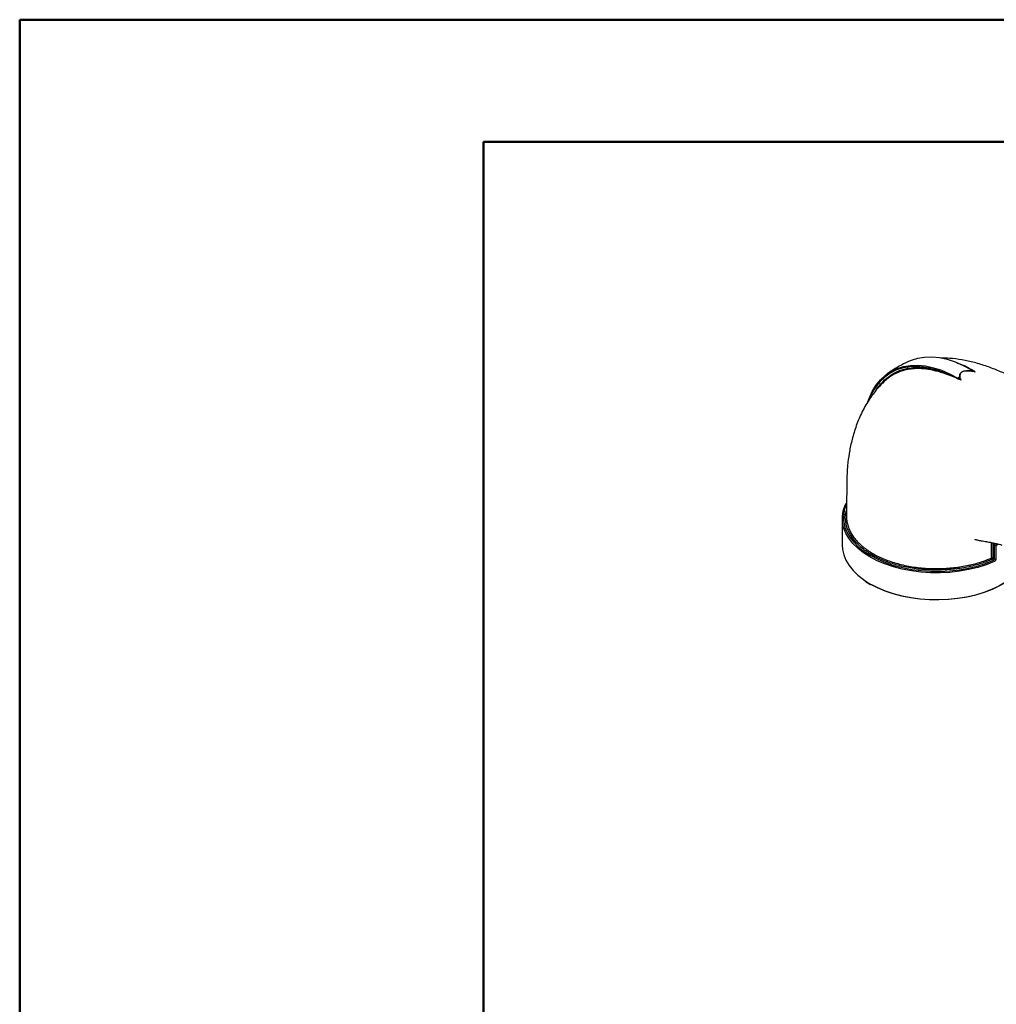
# Model space of a CAD drawing. Units: millimetres. Extents: x 0 to 45984, y 0 to 17080.
# Drawn here: x 0 to 360, y 2310 to 2673 of the extents above; entities that cross this region are included whole.
import ezdxf

# ---------------------------------------------------------------- set-up
doc = ezdxf.new("R2010")
doc.units = ezdxf.units.MM
doc.header["$LTSCALE"] = 9
doc.layers.add('FRAME', color=7, linetype='Continuous', lineweight=35)

msp = doc.modelspace()

# ---------------------------------------------------------------- linework, layer by layer
at = {"color": 7, "linetype": 'Continuous', "lineweight": 50}
for p, q in [((0, 0), (0, 2673)), ((0, 2673), (3780, 2673))]:
    msp.add_line(p, q, dxfattribs=at)
at = {"color": 7, "linetype": 'Continuous'}
for p, q in [((352.08, 2543.16), (350.96, 2543.81)), ((345.81, 2540.83), (346.93, 2540.19)), ((303.21, 2489.05), (303.21, 2479.17)), ((359.28, 2479.11), (359.33, 2479.98)), ((359.28, 2474.13), (359.28, 2479.11)), ((359.85, 2479.85), (359.82, 2479.09)), ((359.82, 2479.09), (359.82, 2474.11)), ((358.19, 2474.48), (358.18, 2476.27)), ((358.93, 2473.68), (358.43, 2473.97)), ((358.71, 2474.46), (359.28, 2474.13))]:
    msp.add_line(p, q, dxfattribs=at)
at = {"color": 7, "linetype": 'Continuous', "flags": 128}
for points in [[(312.64, 2532.12), (313.05, 2533.26), (314.21, 2535.83), (315.62, 2538.13), (317.25, 2540.15), (319.1, 2541.87), (321.16, 2543.27), (323.4, 2544.35), (325.81, 2545.1), (328.38, 2545.5), (331.08, 2545.57), (333.89, 2545.29), (336.79, 2544.67), (339.76, 2543.72), (342.77, 2542.43), (345.81, 2540.83)], [(350.96, 2543.81), (347.92, 2545.41), (344.91, 2546.69), (341.94, 2547.64), (339.04, 2548.26), (336.23, 2548.54), (333.53, 2548.48), (330.96, 2548.07), (328.55, 2547.32), (328.23, 2547.2)], [(335.95, 2544.34), (333.13, 2544.87), (330.4, 2545.07), (327.79, 2544.95), (325.31, 2544.49), (322.98, 2543.71), (320.81, 2542.61), (318.83, 2541.2), (317.04, 2539.49), (315.47, 2537.49), (314.12, 2535.21), (313.2, 2533.2)], [(359.18, 2473.17), (356.24, 2471.99), (353.1, 2471), (349.8, 2470.19), (346.38, 2469.59), (342.87, 2469.19), (339.3, 2469.01), (335.73, 2469.03), (332.17, 2469.27), (328.68, 2469.72), (325.28, 2470.37), (322.02, 2471.23), (318.93, 2472.27), (316.04, 2473.48), (313.38, 2474.87), (310.99, 2476.4), (308.88, 2478.07), (307.07, 2479.85), (305.6, 2481.74), (304.47, 2483.7), (303.69, 2485.71), (303.28, 2487.77), (303.23, 2489.83), (303.56, 2491.89), (304.24, 2493.92), (304.62, 2494.72)], [(304.63, 2484.59), (304.85, 2484.09), (305.97, 2482.15), (307.43, 2480.29), (309.21, 2478.52), (311.3, 2476.87), (313.67, 2475.36), (316.29, 2473.99), (319.15, 2472.79), (322.21, 2471.76), (325.43, 2470.92), (328.78, 2470.27), (332.24, 2469.83), (335.75, 2469.59), (339.29, 2469.56), (342.81, 2469.75), (346.28, 2470.14), (349.67, 2470.74), (352.93, 2471.53), (356.03, 2472.51), (358.93, 2473.68)], [(303.21, 2479.17), (303.31, 2477.65), (303.75, 2475.63), (304.55, 2473.65), (305.69, 2471.73), (307.16, 2469.88), (308.94, 2468.13), (311.02, 2466.5), (311.46, 2466.19)], [(359.82, 2479.09), (360.52, 2479.43), (360.78, 2479.56)], [(311.46, 2466.19), (313.38, 2464.99), (316, 2463.63), (318.83, 2462.42), (321.87, 2461.39), (325.07, 2460.54), (328.4, 2459.89), (331.83, 2459.43), (335.32, 2459.17), (338.84, 2459.12), (342.35, 2459.27), (345.81, 2459.63), (349.2, 2460.19), (352.46, 2460.94), (355.58, 2461.89), (358.52, 2463), (361.25, 2464.29), (363.74, 2465.72), (364.11, 2465.96)], [(363.59, 2465.65), (363.37, 2465.51), (360.92, 2464.09), (358.23, 2462.83), (355.33, 2461.73), (352.26, 2460.8), (349.03, 2460.06), (345.7, 2459.5), (342.28, 2459.15), (338.82, 2459), (335.36, 2459.05), (331.91, 2459.3), (328.53, 2459.76), (325.25, 2460.4), (322.1, 2461.24), (319.11, 2462.26), (316.31, 2463.44), (314.05, 2464.6)]]:
    msp.add_lwpolyline(points, dxfattribs=at)
at = {"color": 7, "linetype": 'Continuous'}
for centre, radius, start, end in [((335.45, 2544.22), 0.512, 315.8243, 13.5738), ((362.73, 2517.97), 28.39, 114.4992, 115.9737), ((352.57, 2543.46), 2.27, 179.1579, 179.4696), ((351.06, 2543.6), 0.224, 86.6946, 116.13), ((351.11, 2544.08), 0.255, 261.902, 285.7682), ((351.91, 2543.35), 0.253, 308.7384, 311.772), ((345.23, 2541.01), 0.546, 314.8969, 328.1822), ((346.13, 2540.39), 0.551, 125.5536, 141.6723), ((367.2, 2510.24), 37.33, 123.7279, 124.9565), ((346.45, 2541.79), 0.509, 272.8579, 275.6044), ((346.74, 2540.64), 0.491, 292.1405, 294.543), ((315.59, 2489.38), 11.97, 154.7793, 203.627), ((359.57, 2479.66), 0.623, 242.8336, 293.6914), ((358.43, 2473.9), 0.625, 62.921, 112.6467), ((358.89, 2474.5), 0.703, 181.6977, 229.056), ((358.1, 2474.49), 0.615, 302.6055, 357.3945), ((358.48, 2473.15), 0.697, 1.7192, 49.5148), ((359.57, 2474.68), 0.623, 242.8336, 293.6914)]:
    msp.add_arc(centre, radius, start, end, dxfattribs=at)
for points, knots in [([(328.25, 2547.2), (328.24, 2547.2), (327.1, 2546.78), (324.96, 2545.68), (321.99, 2544), (320.21, 2542.68), (319.39, 2542.07)], [0, 0, 0, 0, 0.0037928, 0.3534329, 0.6995367, 1, 1, 1, 1]), ([(390.27, 2527.79), (389.94, 2527.98), (387.67, 2529.28), (383.7, 2531.55), (378.58, 2534.48), (374.2, 2536.94), (370.75, 2538.74), (368.1, 2540.07), (366.02, 2541.1), (364.07, 2542.05), (362.05, 2542.97), (359.91, 2543.88), (356.92, 2545.03), (353.09, 2546.29), (348.46, 2547.43), (344.11, 2548.03), (341.13, 2548.27), (339.72, 2548.17), (339.57, 2548.16)], [0, 0, 0, 0, 0.021779, 0.150377, 0.261618, 0.356086, 0.434136, 0.48542, 0.524586, 0.561893, 0.600091, 0.639383, 0.680005, 0.763036, 0.844113, 0.92471, 0.992286, 1, 1, 1, 1]), ([(345.57, 2546.39), (345.87, 2546.3), (347.04, 2545.92), (348.96, 2545.1), (350.48, 2544.23), (351.18, 2543.84)], [0, 0, 0, 0, 0.157993, 0.616065, 1, 1, 1, 1]), ([(315.42, 2535.89), (315.45, 2535.96), (315.9, 2536.81), (316.96, 2538.21), (318.63, 2540.07), (320.54, 2541.63), (323.31, 2543.31), (326.43, 2544.38), (329.82, 2544.81), (332.71, 2544.84), (334.8, 2544.51), (335.95, 2544.34)], [0, 0, 0, 0, 0.009281, 0.114642, 0.220743, 0.329148, 0.438334, 0.650236, 0.758854, 0.86824, 1, 1, 1, 1]), ([(335.82, 2543.86), (334.68, 2544.03), (331.72, 2544.49), (328.09, 2544.22), (324.89, 2543.39), (321.92, 2542.12), (319.64, 2540.64), (318.34, 2539.21), (318.13, 2538.98)], [0, 0, 0, 0, 0.162287, 0.423283, 0.557071, 0.691807, 0.952033, 1, 1, 1, 1]), ([(345.62, 2540.63), (344.81, 2540.96), (343.03, 2541.69), (340.68, 2542.57), (338.59, 2543.21), (337.05, 2543.61), (336.17, 2543.79), (335.82, 2543.86)], [0, 0, 0, 0, 0.2333766, 0.5118181, 0.7166833, 0.8847831, 1, 1, 1, 1]), ([(335.95, 2544.34), (336.31, 2544.25), (337.25, 2544.04), (338.8, 2543.59), (340.91, 2542.87), (343.19, 2541.93), (344.91, 2541.1), (345.7, 2540.73)], [0, 0, 0, 0, 0.1156415, 0.3019267, 0.4893622, 0.7676232, 1, 1, 1, 1]), ([(346.47, 2541.28), (346.48, 2541.6), (346.49, 2542.11), (346.8, 2542.73), (347.28, 2543.13), (348.02, 2543.4), (349.06, 2543.53), (349.87, 2543.51), (350.3, 2543.5)], [0, 0, 0, 0, 0.241284, 0.390228, 0.505737, 0.621436, 0.798364, 1, 1, 1, 1]), ([(350.3, 2543.48), (349.87, 2543.5), (349.07, 2543.52), (348.03, 2543.4), (347.29, 2543.12), (346.82, 2542.73), (346.51, 2542.11), (346.5, 2541.6), (346.5, 2541.29)], [0, 0, 0, 0, 0.202013, 0.378878, 0.49428, 0.609478, 0.758313, 1, 1, 1, 1]), ([(350.3, 2543.5), (350.49, 2543.48), (351.11, 2543.44), (351.68, 2543.27), (352.08, 2543.16)], [0, 0, 0, 0, 0.310673, 1, 1, 1, 1]), ([(352.07, 2543.15), (351.67, 2543.26), (351.1, 2543.42), (350.49, 2543.47), (350.3, 2543.48)], [0, 0, 0, 0, 0.689258, 1, 1, 1, 1]), ([(352.08, 2543.16), (352.09, 2543.16), (352.11, 2543.15), (352.13, 2543.14), (352.14, 2543.14), (352.14, 2543.14), (352.14, 2543.14), (352.14, 2543.14), (352.14, 2543.14), (352.14, 2543.14), (352.15, 2543.14), (352.14, 2543.14), (352.14, 2543.15), (352.14, 2543.15), (352.13, 2543.16), (351.81, 2543.4), (351.44, 2543.62), (351.07, 2543.83)], [0, 0, 0, 0, 0.023742, 0.039125, 0.043158, 0.044815, 0.045018, 0.045684, 0.046263, 0.046919, 0.047576, 0.04996, 0.053498, 0.061767, 0.070934, 0.084663, 1, 1, 1, 1]), ([(351.18, 2543.84), (351.53, 2543.63), (351.88, 2543.42), (352.13, 2543.17), (352.14, 2543.16), (352.15, 2543.15), (352.15, 2543.15), (352.15, 2543.14), (352.15, 2543.14), (352.15, 2543.14), (352.15, 2543.14), (352.14, 2543.14), (352.12, 2543.14), (352.1, 2543.14), (352.08, 2543.15), (352.07, 2543.15)], [0, 0, 0, 0, 0.90453, 0.906079, 0.920145, 0.929745, 0.938816, 0.943097, 0.946495, 0.948831, 0.951178, 0.954061, 0.959111, 0.975711, 1, 1, 1, 1]), ([(318.62, 2539.46), (318.08, 2538.95), (316.31, 2537.26), (313.64, 2533.83), (310.77, 2529.14), (308.54, 2524.05), (306.95, 2519), (305.9, 2514.27), (305.35, 2510.55), (305.07, 2507.71), (304.9, 2505.25), (304.84, 2502.06), (304.81, 2497.86), (304.78, 2493.69), (304.76, 2490.94), (304.76, 2489.9)], [0, 0, 0, 0, 0.042409, 0.13864, 0.239997, 0.341849, 0.438047, 0.525864, 0.605465, 0.641525, 0.682651, 0.745465, 0.829999, 0.935489, 1, 1, 1, 1]), ([(346.94, 2540.2), (346.95, 2540.19), (346.96, 2540.18), (346.97, 2540.16), (346.97, 2540.15), (346.97, 2540.15), (346.97, 2540.15), (346.96, 2540.14), (346.96, 2540.14), (346.95, 2540.14), (346.93, 2540.14), (346.92, 2540.15), (346.43, 2540.26), (346.02, 2540.44), (345.62, 2540.63)], [0, 0, 0, 0, 0.0242892, 0.0408899, 0.0459403, 0.0488231, 0.0511697, 0.0535059, 0.0569042, 0.061185, 0.0702567, 0.0798563, 0.093923, 1, 1, 1, 1]), ([(345.7, 2540.73), (345.9, 2540.63), (346.3, 2540.45), (346.69, 2540.25), (346.91, 2540.16), (346.92, 2540.16), (346.94, 2540.15), (346.95, 2540.15), (346.96, 2540.15), (346.96, 2540.15), (346.96, 2540.15), (346.96, 2540.15), (346.96, 2540.15), (346.96, 2540.15), (346.96, 2540.15), (346.96, 2540.15), (346.96, 2540.16), (346.95, 2540.17), (346.94, 2540.18), (346.93, 2540.19), (346.93, 2540.19)], [0, 0, 0, 0, 0.4593878, 0.9096557, 0.9153368, 0.9290649, 0.9382312, 0.9464992, 0.9500375, 0.9524215, 0.9531363, 0.9537342, 0.9543165, 0.9549787, 0.9555864, 0.9568429, 0.9608759, 0.9762583, 0.9920386, 1, 1, 1, 1]), ([(346.93, 2540.19), (346.75, 2540.44), (346.51, 2540.79), (346.48, 2541.17), (346.47, 2541.28)], [0, 0, 0, 0, 0.711232, 1, 1, 1, 1]), ([(346.5, 2541.29), (346.5, 2541.18), (346.53, 2540.8), (346.77, 2540.45), (346.94, 2540.2)], [0, 0, 0, 0, 0.288831, 1, 1, 1, 1]), ([(307.19, 2481.55), (306.51, 2482.57), (305.17, 2484.6), (304.36, 2487.85), (304.21, 2490.37), (304.67, 2491.76), (304.77, 2492.06)], [0, 0, 0, 0, 0.30382, 0.604779, 0.914347, 1, 1, 1, 1]), ([(304.76, 2489.9), (304.76, 2489.89), (304.71, 2489.34), (304.83, 2488.25), (305.14, 2486.63), (305.71, 2485.04), (306.48, 2483.51), (307.47, 2482.03), (308.67, 2480.59), (310.08, 2479.21), (311.68, 2477.91), (313.45, 2476.7), (315.43, 2475.56), (317.58, 2474.51), (319.88, 2473.58), (322.33, 2472.76), (324.93, 2472.05), (327.62, 2471.48), (330.37, 2471.04), (333.16, 2470.74), (336.02, 2470.58), (338.86, 2470.56), (341.65, 2470.67), (344.38, 2470.91), (347.11, 2471.28), (349.28, 2471.69), (351.28, 2472.15), (353.12, 2472.64), (355.59, 2473.41), (357.22, 2474.08), (358.19, 2474.48)], [0, 0, 0, 0, 0.000738, 0.038177, 0.076419, 0.114938, 0.151457, 0.188218, 0.225747, 0.263542, 0.300206, 0.337124, 0.374851, 0.41286, 0.450576, 0.488573, 0.52745, 0.56663, 0.604388, 0.642413, 0.681268, 0.720406, 0.757227, 0.794288, 0.832111, 0.870199, 0.886516, 0.919165, 0.95199, 1, 1, 1, 1]), ([(358.43, 2473.97), (357.11, 2473.44), (354.43, 2472.37), (349.76, 2471.16), (344.57, 2470.3), (338.93, 2469.94), (333.17, 2470.11), (327.55, 2470.85), (322.17, 2472.13), (317.35, 2473.91), (313.14, 2476.13), (309.66, 2478.67), (308, 2480.6), (307.19, 2481.55)], [0, 0, 0, 0, 0.079316, 0.160357, 0.251576, 0.345308, 0.438887, 0.53517, 0.628689, 0.725079, 0.81596, 0.909509, 1, 1, 1, 1]), ([(352.01, 2481.43), (352, 2481.42), (351.96, 2481.39), (352.25, 2481.32), (352.87, 2481.13), (354.05, 2480.92), (355.78, 2480.63), (357.62, 2480.29), (359.17, 2479.97), (360.47, 2479.66), (361.33, 2479.46), (361.86, 2479.28), (362.05, 2479.22)], [0, 0, 0, 0, 0.016987, 0.071995, 0.132031, 0.268582, 0.428092, 0.578314, 0.713613, 0.833807, 0.939621, 1, 1, 1, 1]), ([(358.18, 2476.27), (358.18, 2476.98), (358.17, 2478.3), (358.21, 2479.58), (358.22, 2480.16)], [0, 0, 0, 0, 0.545705, 1, 1, 1, 1]), ([(358.75, 2480.05), (358.73, 2479.5), (358.67, 2477.66), (358.69, 2475.78), (358.71, 2474.46)], [0, 0, 0, 0, 0.301081, 1, 1, 1, 1]), ([(358.93, 2473.68), (358.96, 2473.69), (359.03, 2473.71), (359.13, 2473.79), (359.21, 2473.9), (359.27, 2474.01), (359.28, 2474.09), (359.28, 2474.13)], [0, 0, 0, 0, 0.147819, 0.364007, 0.577464, 0.789107, 1, 1, 1, 1]), ([(359.82, 2474.11), (359.81, 2474.04), (359.8, 2473.88), (359.69, 2473.64), (359.53, 2473.42), (359.35, 2473.26), (359.23, 2473.19), (359.18, 2473.17)], [0, 0, 0, 0, 0.211829, 0.424155, 0.637727, 0.85318, 1, 1, 1, 1]), ([(311.59, 2465.97), (312.2, 2465.55), (312.84, 2465.12), (313.55, 2464.72), (313.58, 2464.71)], [0, 0, 0, 0, 0.954764, 1, 1, 1, 1])]:
    msp.add_open_spline(points, degree=3, knots=knots, dxfattribs=at)
at = {"layer": 'FRAME', "color": 7, "linetype": 'Continuous', "lineweight": 50}
for p, q in [((171, 45), (171, 2628)), ((171, 2628), (3726, 2628))]:
    msp.add_line(p, q, dxfattribs=at)

doc.saveas('drawing.dxf')
